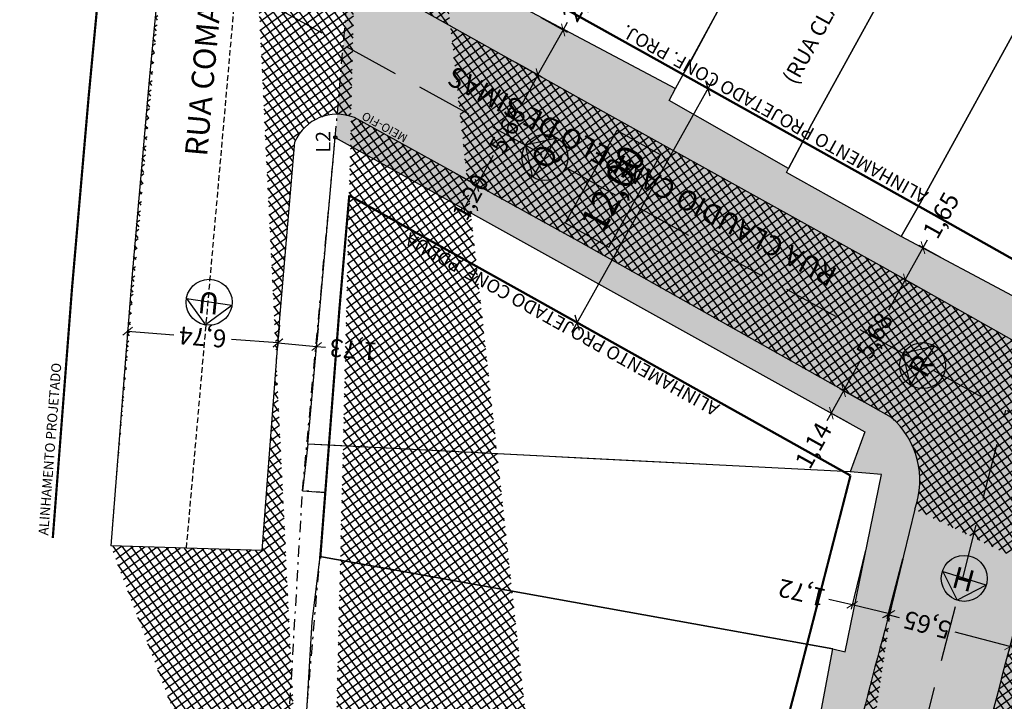
# Model space of a CAD drawing. Units: millimetres. Extents: x 287182 to 287934, y 1677275 to 1678397.
# Drawn here: x 287511 to 287555, y 1677542 to 1677573 of the extents above; entities that cross this region are included whole.
import ezdxf

# ---------------------------------------------------------------- set-up
doc = ezdxf.new("R2010")
doc.units = ezdxf.units.MM
doc.header["$PDMODE"] = 35
doc.header["$PDSIZE"] = 0.1
for name, pattern in [('DASHDOT', [1, 0.5, -0.25, 0, -0.25]), ('DASHED', [19.049999999999997, 12.7, -6.349999999999998]), ('DASHED2', [0.375, 0.25, -0.125])]:
    doc.linetypes.add(name, pattern=pattern)
for name, color, linetype in [('1 HACHURA SISTEMA VIÁRIO', 254, 'Continuous'), ('ALINHAMENTO PROJETADO', 10, 'Continuous'), ('COTA GABARITO VIARIO', 1, 'Continuous'), ('NOME RUAS', 5, 'Continuous'), ('PERÍMETRO REURB-S', 40, 'DASHDOT'), ('SP_HATCH RUA', 252, 'Continuous'), ('SP_VIA PROJETADA', 2, 'Continuous'), ('TEXTO MEIO FIO', 1, 'Continuous'), ('USUCAPIDO', 7, 'Continuous')]:
    doc.layers.add(name, color=color, linetype=linetype)
doc.layers.add('LOTES PROPOSTO', color=5, linetype='Continuous', lineweight=30)
doc.layers.add('SP_COTAS RUAS', color=1, linetype='Continuous', lineweight=13)
doc.styles.add('arial', font='arial.ttf')
doc.styles.add('ARIAL 1-100', font='arial.ttf', dxfattribs={"height": 0.175})
doc.dimstyles.new('ALINHAMENTO PDDUA', dxfattribs={"dimtxt": 1.2, "dimasz": 0.5, "dimexe": 0.4950000000000001, "dimexo": 1, "dimgap": -0.4, "dimtad": 1, "dimlfac": -1, "dimzin": 0, "dimtxsty": 'arial', "dimblk": 'OBLIQUE', "dimcen": 0.09, "dimdle": 0.5, "dimclrd": 256, "dimclre": 256, "dimclrt": 256, "dimaunit": 1, "dimadec": 3, "dimazin": 0, "dimtfac": 1, "dimtofl": 0, "dimtmove": 0, "dimatfit": 3, "dimfxl": 1, "dimtolj": 1, "dimtzin": 0, "dimarcsym": 0})
doc.dimstyles.new('Copy of LOCAL', dxfattribs={"dimtxt": 0.8, "dimasz": 0.4, "dimexe": 0.2, "dimexo": 0.8, "dimgap": 0.25, "dimtad": 0, "dimzin": 0, "dimtxsty": 'arial', "dimblk1": 'OBLIQUE', "dimblk2": 'OBLIQUE', "dimsah": 1, "dimcen": 0.09, "dimclrd": 1, "dimclre": 1, "dimclrt": 1, "dimaunit": 1, "dimadec": 0, "dimazin": 0, "dimtfac": 1, "dimtofl": 0, "dimtmove": 0, "dimatfit": 3, "dimldrblk": 'OBLIQUE', "dimfxl": 0.2, "dimtolj": 1, "dimtzin": 0, "dimarcsym": 0})

# ---------------------------------------------------------------- blocks, each defined once
blk = doc.blocks.new('_OBLIQUE')
at = {"color": 0, "linetype": 'ByBlock'}
blk.add_line((-0.5, -0.5), (0.5, 0.5), dxfattribs=at)
blk = doc.blocks.new('*D65')
at = {"layer": 'Defpoints', "color": 0, "transparency": 16777216}
for p in [(287549.0561413165, 1677549.691298541), (287550.7289782944, 1677549.287927753), (287548.2774425338, 1677546.461922106)]:
    blk.add_point(p, dxfattribs=at)
at = {"layer": 'SP_COTAS RUAS', "color": 1, "lineweight": -2, "transparency": 16777216}
for p, q in [((287548.8686122837, 1677548.913588529), (287548.2305602756, 1677546.267494603)), ((287550.5414492616, 1677548.510217741), (287549.9033972535, 1677545.864123815)), ((287548.2774425338, 1677546.461922106), (287547.2372840658, 1677546.712735274)), ((287549.9502795117, 1677546.058551318), (287548.2774425338, 1677546.461922106))]:
    blk.add_line(p, q, dxfattribs=at)
at = {"layer": 'SP_COTAS RUAS', "color": 1, "lineweight": -2, "transparency": 16777216, "xscale": 0.4, "yscale": 0.4, "zscale": 0.4}
for p, rotation in [((287548.2774425338, 1677546.461922106), 166.4430770600392), ((287549.9502795117, 1677546.058551318), 346.4430770600392)]:
    blk.add_blockref('_OBLIQUE', p, dxfattribs=dict(at, rotation=rotation))
at = {"layer": 'SP_COTAS RUAS', "color": 1, "transparency": 16777216, "insert": (287546.0247646627, 1677547.005109793), "char_height": 0.8, "attachment_point": 5, "rotation": 166.4430770600392, "style": 'arial'}
blk.add_mtext('\\A1;1,72', dxfattribs=at)
blk = doc.blocks.new('*D67')
at = {"layer": 'Defpoints', "color": 0, "transparency": 16777216}
for p in [(287550.7289782944, 1677549.287927753), (287556.1901954462, 1677547.856030124), (287555.335470837, 1677544.596134582)]:
    blk.add_point(p, dxfattribs=at)
at = {"layer": 'SP_COTAS RUAS', "color": 1, "lineweight": -2, "transparency": 16777216}
for p, q in [((287550.5260814293, 1677548.514084834), (287549.8235294689, 1677545.834571481)), ((287555.9872985811, 1677547.082187206), (287555.2847466207, 1677544.402673852)), ((287549.8742536852, 1677546.02803221), (287550.3844705413, 1677545.894256481)), ((287555.335470837, 1677544.596134582), (287552.8840201175, 1677545.238889919))]:
    blk.add_line(p, q, dxfattribs=at)
at = {"layer": 'SP_COTAS RUAS', "color": 1, "lineweight": -2, "transparency": 16777216, "xscale": 0.4, "yscale": 0.4, "zscale": 0.4}
for p, rotation in [((287549.8742536852, 1677546.02803221), 165.3081069001054), ((287555.335470837, 1677544.596134582), 345.3081069001054)]:
    blk.add_blockref('_OBLIQUE', p, dxfattribs=dict(at, rotation=rotation))
at = {"layer": 'SP_COTAS RUAS', "color": 1, "transparency": 16777216, "insert": (287551.6342453295, 1677545.5665732), "char_height": 0.8, "attachment_point": 5, "rotation": 165.3081069001054, "style": 'arial'}
blk.add_mtext('\\A1;5,65', dxfattribs=at)
blk = doc.blocks.new('*D355')
at = {"layer": 'Defpoints', "color": 0, "transparency": 16777216}
for p in [(287515.9305044486, 1677559.643367316), (287522.6544103402, 1677559.115927327), (287522.5812275399, 1677558.182978988)]:
    blk.add_point(p, dxfattribs=at)
at = {"layer": 'SP_COTAS RUAS', "color": 1, "lineweight": -2, "transparency": 16777216}
for p, q in [((287515.8679426318, 1677558.845817306), (287515.8416811941, 1677558.511031474)), ((287515.8573216483, 1677558.710418977), (287517.9336604275, 1677558.547545772)), ((287522.5812275399, 1677558.182978988), (287520.5048887607, 1677558.345852193)), ((287522.5918485234, 1677558.318377316), (287522.5655870858, 1677557.983591485))]:
    blk.add_line(p, q, dxfattribs=at)
at = {"layer": 'SP_COTAS RUAS', "color": 1, "lineweight": -2, "transparency": 16777216, "xscale": 0.4, "yscale": 0.4, "zscale": 0.4}
for p, rotation in [((287515.8573216483, 1677558.710418977), 175.5147603224252), ((287522.5812275399, 1677558.182978988), 355.5147603224252)]:
    blk.add_blockref('_OBLIQUE', p, dxfattribs=dict(at, rotation=rotation))
at = {"layer": 'SP_COTAS RUAS', "color": 1, "transparency": 16777216, "insert": (287519.2192745942, 1677558.446698983), "char_height": 0.8, "attachment_point": 5, "rotation": 175.51476032242516, "style": 'arial'}
blk.add_mtext('\\A1;6,74', dxfattribs=at)
blk = doc.blocks.new('*D356')
at = {"layer": 'Defpoints', "color": 0, "transparency": 16777216}
for p in [(287522.5842603253, 1677558.18274109), (287524.3123183472, 1677558.02794937), (287524.3125888525, 1677558.030969228)]:
    blk.add_point(p, dxfattribs=at)
at = {"layer": 'SP_COTAS RUAS', "color": 1, "lineweight": -2, "transparency": 16777216}
for p, q in [((287522.6556349774, 1677558.979550766), (287522.6023744937, 1677558.384963367)), ((287524.3836929993, 1677558.824759046), (287524.3304325156, 1677558.230171647)), ((287522.5845308307, 1677558.185760948), (287524.3125888525, 1677558.030969228)), ((287524.3125888525, 1677558.030969228), (287524.7109936903, 1677557.995281902))]:
    blk.add_line(p, q, dxfattribs=at)
at = {"layer": 'SP_COTAS RUAS', "color": 1, "lineweight": -2, "transparency": 16777216, "xscale": 0.4, "yscale": 0.4, "zscale": 0.4}
for p, rotation in [((287522.5845308307, 1677558.185760948), 174.8813610587449), ((287524.3125888525, 1677558.030969228), 354.8813610587449)]:
    blk.add_blockref('_OBLIQUE', p, dxfattribs=dict(at, rotation=rotation))
at = {"layer": 'SP_COTAS RUAS', "color": 1, "transparency": 16777216, "insert": (287525.9573676243, 1677557.883637292), "char_height": 0.8, "attachment_point": 5, "rotation": 174.88136105874491, "style": 'arial'}
blk.add_mtext('\\A1;1,73', dxfattribs=at)
blk = doc.blocks.new('*D357')
at = {"layer": 'Defpoints', "color": 0, "transparency": 16777216}
for p in [(287532.5134219315, 1677571.133299397), (287534.2225405818, 1677570.18980261), (287529.780004299, 1677566.18178804)]:
    blk.add_point(p, dxfattribs=at)
at = {"layer": 'SP_COTAS RUAS', "color": 1, "lineweight": -2, "transparency": 16777216}
for p, q in [((287533.213791368, 1677570.746669532), (287534.3976329409, 1677570.093145143)), ((287534.2225405818, 1677570.18980261), (287533.4786658412, 1677568.842293842)), ((287531.4891229493, 1677565.238291253), (287532.23299769, 1677566.585800021)), ((287530.4803737355, 1677565.795158175), (287531.6642153084, 1677565.141633787))]:
    blk.add_line(p, q, dxfattribs=at)
at = {"layer": 'SP_COTAS RUAS', "color": 1, "lineweight": -2, "transparency": 16777216, "xscale": 0.4, "yscale": 0.4, "zscale": 0.4}
for p, rotation in [((287534.2225405818, 1677570.18980261), 61.09967617680065), ((287531.4891229493, 1677565.238291253), 241.0996761768006)]:
    blk.add_blockref('_OBLIQUE', p, dxfattribs=dict(at, rotation=rotation))
at = {"layer": 'SP_COTAS RUAS', "color": 1, "transparency": 16777216, "insert": (287532.8558317657, 1677567.714046931), "char_height": 0.8, "attachment_point": 5, "rotation": 61.09967617680064, "style": 'arial'}
blk.add_mtext('\\A1;5,66', dxfattribs=at)
blk = doc.blocks.new('*D358')
at = {"layer": 'Defpoints', "color": 0, "transparency": 16777216}
for p in [(287530.6569542934, 1677565.697460382), (287530.0727141835, 1677564.646574223), (287530.9034091521, 1677564.184749395)]:
    blk.add_point(p, dxfattribs=at)
at = {"layer": 'SP_COTAS RUAS', "color": 1, "lineweight": -2, "transparency": 16777216}
for p, q in [((287531.3561630122, 1677565.308735328), (287531.6624514415, 1677565.13845429)), ((287531.4876492618, 1677565.235635553), (287530.9034091521, 1677564.184749395)), ((287530.7719229023, 1677564.257849169), (287531.0782113317, 1677564.087568132))]:
    blk.add_line(p, q, dxfattribs=at)
at = {"layer": 'SP_COTAS RUAS', "color": 1, "lineweight": -2, "transparency": 16777216, "xscale": 0.4, "yscale": 0.4, "zscale": 0.4}
for p, rotation in [((287531.4876492618, 1677565.235635553), 60.92813106057969), ((287530.9034091521, 1677564.184749395), 240.9281310605797)]:
    blk.add_blockref('_OBLIQUE', p, dxfattribs=dict(at, rotation=rotation))
at = {"layer": 'SP_COTAS RUAS', "color": 1, "transparency": 16777216, "insert": (287531.1955292072, 1677564.710192474), "char_height": 0.8, "attachment_point": 5, "rotation": 60.92813106057974, "style": 'arial'}
blk.add_mtext('\\A1;1,20', dxfattribs=at)
blk = doc.blocks.new('*D359')
at = {"layer": 'Defpoints', "color": 0, "transparency": 16777216}
for p in [(287533.6443203324, 1677573.143673507), (287535.3457747219, 1677572.186552124), (287532.5134219314, 1677571.133299398)]:
    blk.add_point(p, dxfattribs=at)
at = {"layer": 'SP_COTAS RUAS', "color": 1, "lineweight": -2, "transparency": 16777216}
for p, q in [((287534.3415714307, 1677572.751447927), (287535.5200874964, 1677572.088495729)), ((287535.3457747219, 1677572.186552124), (287535.5418875121, 1677572.535177673)), ((287534.2148763209, 1677570.176178015), (287535.3457747219, 1677572.186552124)), ((287533.2106730297, 1677570.741073818), (287534.3891890954, 1677570.07812162))]:
    blk.add_line(p, q, dxfattribs=at)
at = {"layer": 'SP_COTAS RUAS', "color": 1, "lineweight": -2, "transparency": 16777216, "xscale": 0.4, "yscale": 0.4, "zscale": 0.4}
for p, rotation in [((287535.3457747219, 1677572.186552124), 60.64088329474502), ((287534.2148763209, 1677570.176178015), 240.640883294745)]:
    blk.add_blockref('_OBLIQUE', p, dxfattribs=dict(at, rotation=rotation))
at = {"layer": 'SP_COTAS RUAS', "color": 1, "transparency": 16777216, "insert": (287536.1393559633, 1677573.597284671), "char_height": 0.8, "attachment_point": 5, "rotation": 60.64088329474503, "style": 'arial'}
blk.add_mtext('\\A1;2,31', dxfattribs=at)
blk = doc.blocks.new('*D403')
at = {"layer": 'Defpoints', "color": 0, "transparency": 16777216}
for p in [(287547.8964350965, 1677556.040095052), (287549.3970270563, 1677555.208040208), (287548.8440043431, 1677554.21067634)]:
    blk.add_point(p, dxfattribs=at)
at = {"layer": 'SP_COTAS RUAS', "color": 1, "lineweight": -2, "transparency": 16777216}
for p, q in [((287547.8964350965, 1677556.040095052), (287547.3434123832, 1677555.042731185)), ((287548.697383319, 1677555.595981751), (287547.7215241622, 1677556.137080438)), ((287548.1443606058, 1677554.598617884), (287547.1685014489, 1677555.13971657)), ((287547.3434123832, 1677555.042731185), (287547.1494416115, 1677554.692909316))]:
    blk.add_line(p, q, dxfattribs=at)
at = {"layer": 'SP_COTAS RUAS', "color": 1, "lineweight": -2, "transparency": 16777216, "xscale": 0.4, "yscale": 0.4, "zscale": 0.4}
for p, rotation in [((287547.8964350965, 1677556.040095052), 60.99231488609841), ((287547.3434123832, 1677555.042731185), 240.9923148860984)]:
    blk.add_blockref('_OBLIQUE', p, dxfattribs=dict(at, rotation=rotation))
at = {"layer": 'SP_COTAS RUAS', "color": 1, "transparency": 16777216, "insert": (287546.5434152632, 1677553.5999546), "char_height": 0.8, "attachment_point": 5, "rotation": 60.9923148860984, "style": 'arial'}
blk.add_mtext('\\A1;1,14', dxfattribs=at)
blk = doc.blocks.new('*D404')
at = {"layer": 'Defpoints', "color": 0, "transparency": 16777216}
for p in [(287550.6507568574, 1677561.007451612), (287552.1513488172, 1677560.175396768), (287549.3970270564, 1677555.208040208)]:
    blk.add_point(p, dxfattribs=at)
at = {"layer": 'SP_COTAS RUAS', "color": 1, "lineweight": -2, "transparency": 16777216}
for p, q in [((287550.6507568574, 1677561.007451612), (287549.8990723278, 1677559.651805684)), ((287551.45170508, 1677560.563338311), (287550.4758459231, 1677561.104436998)), ((287547.8964350965, 1677556.040095052), (287548.6481196262, 1677557.39574098)), ((287548.6973833191, 1677555.595981751), (287547.7215241623, 1677556.137080438))]:
    blk.add_line(p, q, dxfattribs=at)
at = {"layer": 'SP_COTAS RUAS', "color": 1, "lineweight": -2, "transparency": 16777216, "xscale": 0.4, "yscale": 0.4, "zscale": 0.4}
for p, rotation in [((287550.6507568574, 1677561.007451612), 60.9923148826483), ((287547.8964350965, 1677556.040095052), 240.9923148826483)]:
    blk.add_blockref('_OBLIQUE', p, dxfattribs=dict(at, rotation=rotation))
at = {"layer": 'SP_COTAS RUAS', "color": 1, "transparency": 16777216, "insert": (287549.2735959771, 1677558.523773332), "char_height": 0.8, "attachment_point": 5, "rotation": 60.9923148826483, "style": 'arial'}
blk.add_mtext('\\A1;5,68', dxfattribs=at)
blk = doc.blocks.new('*D405')
at = {"layer": 'Defpoints', "color": 0, "transparency": 16777216}
for p in [(287551.4507430712, 1677562.450208528), (287552.951335031, 1677561.618153683), (287552.1513488173, 1677560.175396768)]:
    blk.add_point(p, dxfattribs=at)
at = {"layer": 'SP_COTAS RUAS', "color": 1, "lineweight": -2, "transparency": 16777216}
for p, q in [((287551.4507430712, 1677562.450208528), (287551.6447138429, 1677562.800030396)), ((287550.6507568575, 1677561.007451613), (287551.4507430712, 1677562.450208528)), ((287552.2516912938, 1677562.006095227), (287551.2758321369, 1677562.547193913)), ((287551.4517050802, 1677560.563338312), (287550.4758459232, 1677561.104436998))]:
    blk.add_line(p, q, dxfattribs=at)
at = {"layer": 'SP_COTAS RUAS', "color": 1, "lineweight": -2, "transparency": 16777216, "xscale": 0.4, "yscale": 0.4, "zscale": 0.4}
for p, rotation in [((287551.4507430712, 1677562.450208528), 60.99231488342745), ((287550.6507568575, 1677561.007451613), 240.9923148834275)]:
    blk.add_blockref('_OBLIQUE', p, dxfattribs=dict(at, rotation=rotation))
at = {"layer": 'SP_COTAS RUAS', "color": 1, "transparency": 16777216, "insert": (287552.2529895115, 1677563.89704171), "char_height": 0.8, "attachment_point": 5, "rotation": 60.99231488342745, "style": 'arial'}
blk.add_mtext('\\A1;1,65', dxfattribs=at)
blk = doc.blocks.new('*D520')
at = {"layer": 'ALINHAMENTO PROJETADO', "lineweight": -2, "transparency": 16777216}
for p, q in [((287540.4376957691, 1677570.350370094), (287542.2602587257, 1677569.331585847)), ((287535.7290768712, 1677558.662064368), (287542.0721454807, 1677570.009552223)), ((287537.7487173487, 1677567.690445531), (287535.4396779538, 1677563.559669388)), ((287539.7059774009, 1677566.596367709), (287537.7487173487, 1677567.690445531)), ((287537.3969380061, 1677562.465591565), (287539.7059774009, 1677566.596367709)), ((287535.4396779538, 1677563.559669388), (287537.3969380061, 1677562.465591565)), ((287534.5825555142, 1677559.875765921), (287536.4051184708, 1677558.856981673))]:
    blk.add_line(p, q, dxfattribs=at)
at = {"layer": 'Defpoints', "color": 0, "lineweight": 35, "transparency": 16777216}
for p in [(287539.564812088, 1677570.838298449), (287541.8281813035, 1677569.573110382), (287533.709671833, 1677560.363694275)]:
    blk.add_point(p, dxfattribs=at)
at = {"layer": 'ALINHAMENTO PROJETADO', "lineweight": -2, "transparency": 16777216, "xscale": 0.5, "yscale": 0.5, "zscale": 0.5}
for p, rotation in [((287541.8281813035, 1677569.573110382), 60.79549095475422), ((287535.9730410486, 1677559.098506208), 240.7954909547543)]:
    blk.add_blockref('_OBLIQUE', p, dxfattribs=dict(at, rotation=rotation))
at = {"layer": 'ALINHAMENTO PROJETADO', "transparency": 16777216, "insert": (287537.5728276775, 1677565.078018548), "char_height": 1.2, "attachment_point": 5, "rotation": 60.79549095475422, "style": 'arial'}
blk.add_mtext('\\A1;12,00', dxfattribs=at)

msp = doc.modelspace()

# ---------------------------------------------------------------- hatches: boundary and pattern name
at = {"layer": '1 HACHURA SISTEMA VIÁRIO', "linetype": 'ByBlock', "transparency": 33554508}
h = msp.add_hatch(color=256, dxfattribs=at)
h.dxf.hatch_style = 1
h.paths.add_polyline_path([(287576.3593598749, 1677442.452836781, -0.1586184098901194), (287576.3291144249, 1677442.483854652), (287570.2109937106, 1677439.335188621), (287562.1844816057, 1677435.205745385), (287561.3134992366, 1677433.171648113), (287558.7642113148, 1677432.390472016), (287553.007917891, 1677431.585616739), (287547.513015273, 1677431.581348652), (287545.2050613079, 1677431.847576928), (287543.3225090502, 1677432.583347948), (287542.91702822, 1677434.901640056), (287543.7082703409, 1677443.906984741), (287544.3312711857, 1677449.865631563), (287545.1954156713, 1677457.30459934), (287545.8843614961, 1677463.260388093), (287546.5426783883, 1677469.146111826), (287547.1630217806, 1677474.909459037), (287547.9075702458, 1677480.950968252), (287568.3051907813, 1677478.077671622), (287574.1348761136, 1677477.17179948), (287574.0405756166, 1677476.236257188), (287580.0183473744, 1677475.800277631), (287590.815822955, 1677474.665342137), (287590.8160146462, 1677474.666426461), (287592.0261713619, 1677474.538248319), (287591.9488727212, 1677474.737570628), (287597.2606786664, 1677481.86347377), (287599.4865905201, 1677487.710832953), (287601.3256902522, 1677493.442168938), (287603.3327890611, 1677498.919882546), (287605.0378257014, 1677504.560333509), (287607.1566932878, 1677510.152993802), (287609.3122522482, 1677516.004156982), (287611.1781080578, 1677521.905410925), (287622.8789635711, 1677515.110921586), (287618.8504477615, 1677527.331542235), (287601.8994841281, 1677533.985850278), (287591.6371027199, 1677539.768129486), (287586.4110278017, 1677542.699298603), (287581.0600342563, 1677545.556186083), (287576.2499185401, 1677548.229149196), (287570.9392904595, 1677551.180623298), (287565.9002941608, 1677553.963357441), (287560.8728887149, 1677557.02406038), (287560.9152941889, 1677557.105676438), (287555.6707814619, 1677560.167099694), (287550.4655630486, 1677562.94452265), (287545.3449109357, 1677565.808030104), (287545.43588523, 1677565.983873904), (287540.086965863, 1677569.034568746), (287540.3795444375, 1677569.570225145), (287526.0011623885, 1677577.198836307), (287525.1504033051, 1677567.383132726), (287548.8440043426, 1677554.21067634), (287548.1849120028, 1677552.415544788), (287549.5912043204, 1677552.299020462), (287547.9625606881, 1677544.361544547), (287547.4123618065, 1677544.502421056), (287546.3050912634, 1677538.624798072), (287545.3429736564, 1677538.72895999), (287543.9480333147, 1677526.752714859), (287542.2186434279, 1677515.051304942), (287541.6660899426, 1677509.073509915), (287541.1958481568, 1677503.250250204), (287540.7907752179, 1677497.266856108), (287540.2455088085, 1677491.359952473), (287539.5605811747, 1677485.359055529), (287539.0342148887, 1677479.449964352), (287538.1097656169, 1677473.513985702), (287537.6015916616, 1677467.646439282), (287537.2364129385, 1677461.529179842), (287536.5119910091, 1677455.502843864), (287535.8417828596, 1677449.534952021), (287535.6630924803, 1677446.546315042), (287535.4712677179, 1677443.394298365), (287535.4191362201, 1677442.745830261), (287535.2322467017, 1677440.421095703), (287534.9483394246, 1677436.889549042), (287534.7983153462, 1677435.023386822), (287534.3684789004, 1677429.618251983), (287533.914302754, 1677424.518471985), (287533.2435911906, 1677414.165058538), (287532.6933725874, 1677408.127141638), (287532.8666845865, 1677408.078510878), (287532.3132663092, 1677402.135461054), (287531.5475688814, 1677402.225618965), (287530.9842698862, 1677396.337998117), (287530.5461432332, 1677390.351075282), (287530.005451343, 1677384.495123329), (287529.4141517991, 1677378.526034885), (287528.79941625, 1677372.64611344), (287527.7417140398, 1677360.505227968), (287526.643999102, 1677348.649024742), (287526.1917238465, 1677342.596544169), (287525.5128527737, 1677336.709231194), (287525.1101609666, 1677333.482074112), (287524.595421964, 1677329.356975006), (287524.0777501201, 1677325.20837221), (287522.5266177321, 1677319.398842253), (287522.3274553305, 1677319.432581515), (287520.8651297097, 1677313.758115833), (287517.0145624059, 1677306.083547992), (287514.0427342399, 1677300.397743723), (287513.1804874153, 1677297.319519005), (287512.5256716241, 1677295.133670453), (287511.0315671624, 1677290.380371645), (287523.9982578118, 1677286.486357769), (287527.8503513614, 1677296.343549236), (287521.0552096749, 1677298.589283096), (287527.5713016817, 1677315.542070565), (287528.778299104, 1677318.519408387), (287534.0823879226, 1677331.603168098), (287533.7031576875, 1677331.741451971), (287534.3712906253, 1677333.53606624), (287541.1600566034, 1677330.401993369), (287542.8311582162, 1677334.933395802), (287534.2215590253, 1677338.980556891), (287535.8888963063, 1677355.642121745), (287537.635425211, 1677370.310459647), (287539.3157569903, 1677383.642076581), (287539.5227232826, 1677389.623532421), (287540.2044724335, 1677395.665537725), (287540.7356276361, 1677401.459207646), (287540.7893626235, 1677402.746313139), (287541.5682025185, 1677411.462270121), (287542.0129797524, 1677416.439749136), (287542.5246530526, 1677422.165858574), (287542.7809222592, 1677425.033754002), (287555.3482502285, 1677424.589441388), (287561.8599589884, 1677425.764320542), (287568.9583977395, 1677428.044492883, -0.07335499199411635), (287568.9554165741, 1677428.064703667, -0.5559587720936507), (287569.0564195307, 1677428.12746366)])
h.paths.add_polyline_path([(287568.9951540493, 1677486.215749569), (287565.4135229666, 1677486.600116417), (287563.6800385253, 1677486.786147288), (287562.2572459892, 1677486.9388359), (287553.8002833417, 1677487.846404545), (287548.7068134711, 1677488.393016106), (287549.3455683645, 1677494.402749227), (287549.9978835355, 1677500.318902869), (287550.3400263896, 1677503.26057935), (287550.6821692442, 1677506.20225583), (287551.3057147911, 1677512.24195019), (287551.8433902368, 1677518.199837912), (287552.9021096237, 1677528.562574919), (287557.9563094759, 1677548.273278327), (287564.9025380121, 1677544.577155884), (287570.1211126238, 1677541.600839383), (287575.2113332454, 1677538.697727183), (287580.4006791955, 1677535.886480198), (287585.6372648577, 1677533.096643715), (287590.9979247228, 1677530.350700195), (287596.3987257604, 1677527.45720238), (287602.2628355018, 1677524.791001896), (287596.3755314713, 1677504.49615075), (287597.2970277148, 1677503.987244836), (287595.0933755344, 1677497.924140593), (287591.4244346555, 1677492.66507244), (287588.4938388086, 1677487.477688419), (287584.8474550967, 1677484.45324354)], flags=16)
at = {"layer": 'SP_HATCH RUA'}
h = msp.add_hatch(dxfattribs=at)
h.set_pattern_fill('ANSI37', color=256, scale=0.1, angle=-9.61478416558559, style=0)
h.set_pattern_definition([(35.38521583441441, (567.2725212922087, 174.5408860065509), (-0.1838549865267511, 0.2588505242978043), []), (125.3852158344144, (567.2725212922087, 174.5408860065509), (-0.2588505242978043, -0.1838549865267511), [])])
edge = h.paths.add_edge_path()
edge.add_line((287535.2704683004, 1677292.216442035), (287533.6547599566, 1677286.276552031))
edge.add_line((287545.6087825104, 1677332.743722431), (287544.4615785394, 1677328.879264271))
edge.add_line((287599.4026397727, 1677508.118012867), (287599.8457186515, 1677503.816912571))
edge.add_line((287599.8457186515, 1677503.816912571), (287600.482567453, 1677499.258227234))
edge.add_line((287600.482567453, 1677499.258227234), (287601.1702743858, 1677495.640020356))
edge.add_line((287600.5544445299, 1677533.328142167), (287599.9852557426, 1677529.756825919))
edge.add_line((287599.9852557426, 1677529.756825919), (287599.6678300048, 1677527.290198767))
edge.add_arc((287562.5879102037, 1677433.531656449), 0.8, 297.4800840163148, 387.4800840102775)
edge.add_line((287563.1104498037, 1677434.260716963), (287563.2976472311, 1677433.900808658))
edge.add_line((287560.4492807137, 1677431.517558627), (287562.957062413, 1677432.821919423))
edge.add_line((287563.1104498037, 1677434.260716963), (287575.4580733549, 1677440.683028798))
edge.add_line((287560.4492807137, 1677431.517558627), (287554.9102329375, 1677430.518172443))
edge.add_line((287544.4615785394, 1677328.879264271), (287533.4966806187, 1677333.939710381))
edge.add_line((287520.1412780577, 1677605.726447943), (287526.7495105159, 1677604.872708065))
edge.add_arc((287479.2194353693, 1677330.184895263), 45.70700440652941, 331.9378308684949, 346.3087071704311)
edge.add_arc((287433.1040670145, 1677353.060147042), 97.17383438226229, 327.4889616474175, 332.827038230759)
edge.add_line((287513.944848478, 1677291.647382158), (287511.7153593593, 1677292.424684076))
edge.add_line((287511.7153593593, 1677292.424684076), (287513.2757679645, 1677297.211295193))
edge.add_line((287513.2757679645, 1677297.211295193), (287514.3572206247, 1677299.877112543))
edge.add_line((287514.3572206247, 1677299.877112543), (287515.0495873328, 1677300.832895647))
edge.add_arc((287555.7021304939, 1677380.524687734), 90.64104521997938, 247.8147509756386, 256.9728397879115)
edge.add_arc((287523.0127720762, 1677298.656853601), 2.572450299604468, 167.3229728522239, 233.3122950571378)
edge.add_line((287529.6250641169, 1677322.732039957), (287525.7085246952, 1677312.59277253))
edge.add_line((287525.7085246952, 1677312.59277253), (287521.7645630738, 1677302.650857638))
edge.add_line((287521.7645630738, 1677302.650857638), (287520.5030313928, 1677299.221390796))
edge.add_arc((287448.3165313796, 1677344.633556672), 79.43673058538475, 341.4532707840224, 349.3382659615005)
edge.add_line((287513.944848478, 1677291.647382158), (287521.6462791632, 1677289.475533546))
edge.add_line((287521.6462791632, 1677289.475533546), (287533.6547599566, 1677286.276552031))
edge.add_arc((287533.1614491513, 1677333.213335917), 0.8, 65.2260484395851, 172.5586269534991)
edge.add_arc((287488.4302107734, 1677339.055757619), 44.31116902389279, 338.3837441418054, 352.5586269534991)
edge.add_line((287539.0329575295, 1677400.909881233), (287538.4142145947, 1677395.19190404))
edge.add_line((287538.4142145947, 1677395.19190404), (287537.1036399364, 1677381.498445051))
edge.add_line((287537.1036399364, 1677381.498445051), (287535.1432081545, 1677361.268710693))
edge.add_line((287535.1432081545, 1677361.268710693), (287533.671408497, 1677346.360110766))
edge.add_line((287533.671408497, 1677346.360110766), (287532.9639681267, 1677339.277027302))
edge.add_arc((287533.7600075314, 1677339.197520911), 0.8000000001135809, 174.2963585925641, 244.8229354686841)
edge.add_line((287533.4196738868, 1677338.473522975), (287545.6087825104, 1677332.743722431))
edge.add_line((287539.0329575295, 1677400.909881233), (287539.4352147539, 1677405.589429836))
edge.add_line((287539.4352147539, 1677405.589429836), (287540.1618901352, 1677412.944374831))
edge.add_line((287540.1618901352, 1677412.944374831), (287541.1959723317, 1677425.129256508))
edge.add_arc((287541.9931069052, 1677425.061606884), 0.7999999999559883, 87.97517506606403, 175.1491595811843, ccw=False)
edge.add_line((287542.0213729102, 1677425.861107373), (287555.312157331, 1677425.391217259))
edge.add_line((287536.1273082505, 1677434.648139091), (287535.3631693277, 1677422.85713588))
edge.add_line((287535.3631693277, 1677422.85713588), (287534.8826342336, 1677417.428133759))
edge.add_line((287534.8826342336, 1677417.428133759), (287534.5252446816, 1677413.360689635))
edge.add_line((287534.5252446816, 1677413.360689635), (287533.5165645431, 1677403.514855979))
edge.add_line((287533.5165645431, 1677403.514855979), (287531.8695894771, 1677387.153101698))
edge.add_line((287531.8695894771, 1677387.153101698), (287530.6185035122, 1677373.882648733))
edge.add_line((287530.6185035122, 1677373.882648733), (287529.0273986732, 1677357.449560606))
edge.add_line((287529.0273986732, 1677357.449560606), (287527.2241944817, 1677338.477228524))
edge.add_line((287527.2241944817, 1677338.477228524), (287526.3819121649, 1677329.93694179))
edge.add_line((287536.1273082505, 1677434.648139091), (287537.3075203039, 1677448.15880423))
edge.add_line((287537.3075203039, 1677448.15880423), (287539.4423073268, 1677469.657238809))
edge.add_line((287539.4423073268, 1677469.657238809), (287540.458675649, 1677479.488584823))
edge.add_line((287546.2744827067, 1677480.417238836), (287545.4787470571, 1677472.193626079))
edge.add_line((287545.4787470571, 1677472.193626079), (287543.9135237304, 1677457.20652763))
edge.add_line((287543.9135237304, 1677457.20652763), (287541.5027570356, 1677431.840220626))
edge.add_arc((287542.2991684281, 1677431.764531167), 0.8000000001447349, 174.5710216815935, 267.9751750999829)
edge.add_line((287542.2709024235, 1677430.965030677), (287554.9231623032, 1677430.51771533))
edge.add_line((287541.5646434854, 1677489.567442305), (287540.458675649, 1677479.488584823))
edge.add_line((287526.7495105159, 1677604.872708065), (287525.6363968028, 1677592.111361825))
edge.add_line((287525.6363968028, 1677592.111361825), (287524.533275963, 1677579.953828588))
edge.add_line((287524.533275963, 1677579.953828588), (287524.3605025237, 1677577.550931516))
edge.add_arc((287528.279415992, 1677578.01124774), 3.945855268252375, 186.6992745559581, 247.3648787564213)
edge.add_line((287526.7608095521, 1677574.369324034), (287537.1348234842, 1677568.533616283))
edge.add_line((287537.1348234842, 1677568.533616283), (287549.6227307839, 1677561.603458977))
edge.add_line((287549.6227307839, 1677561.603458977), (287560.0357515389, 1677555.722601834))
edge.add_line((287560.0357515389, 1677555.722601834), (287574.8015518914, 1677547.301026332))
edge.add_line((287574.8015518914, 1677547.301026332), (287591.2634310934, 1677538.312192918))
edge.add_line((287591.2634310934, 1677538.312192918), (287600.5541668324, 1677533.328291134))
edge.add_arc((287548.2514898687, 1677479.687635461), 2.107339176248781, 76.36047553584382, 159.7437013496874, ccw=False)
edge.add_line((287548.7484268871, 1677481.73554464), (287549.3159316618, 1677481.672876224))
edge.add_line((287549.3159316618, 1677481.672876224), (287563.7327195699, 1677479.54906281))
edge.add_line((287563.7327195699, 1677479.54906281), (287572.7704947572, 1677478.218832505))
edge.add_line((287572.7704947572, 1677478.218832505), (287583.8747278579, 1677477.11868195))
edge.add_line((287583.8747278579, 1677477.11868195), (287585.8690305196, 1677476.922830228))
edge.add_arc((287585.6342541958, 1677487.027453775), 10.10735063903994, 271.331001852278, 303.8285928456175)
edge.add_arc((287575.048158527, 1677499.237383933), 26.21973577484506, 308.1957082676096, 329.4262168036865)
edge.add_line((287597.6226918319, 1677485.900780536), (287598.4469193626, 1677487.910342423))
edge.add_arc((287225.8023680972, 1677623.546744275), 396.5617166282216, 339.9993378278944, 341.1834415284552)
edge.add_arc((287415.2934832575, 1677566.816284647), 193.2399250226588, 341.2386030619515, 342.3165114910585, ccw=False)
edge.add_arc((287494.8626494994, 1677534.866307925), 107.7234425032808, 338.32026931688944, 343.71830037487877, ccw=False)
edge.add_line((287594.9660930352, 1677495.071325112), (287592.5995131001, 1677490.177864638))
edge.add_arc((287580.3260226129, 1677494.505250072), 13.01402449016103, 297.3620584535365, 340.57837654903756, ccw=False)
edge.add_arc((287584.7972926667, 1677487.712903093), 4.999207620133424, 269.02385300527834, 287.5821923313655, ccw=False)
edge.add_line((287584.7121253915, 1677482.714420987), (287577.6550240527, 1677483.36122675))
edge.add_line((287577.6550240527, 1677483.36122675), (287566.434537045, 1677484.822872849))
edge.add_line((287566.434537045, 1677484.822872849), (287551.169671712, 1677486.784052686))
edge.add_line((287551.169671712, 1677486.784052686), (287549.2042795229, 1677486.970949817))
edge.add_line((287549.2042795229, 1677486.970949817), (287548.6115656797, 1677487.04484279))
edge.add_arc((287549.3600611664, 1677489.076876104), 2.165503378392679, 168.1451127927384, 249.7788240556479, ccw=False)
edge.add_arc((286842.2752168907, 1677577.851682768), 710.4777090281432, 352.8582393391897, 355.1773793936176)
edge.add_arc((287644.3479982442, 1677512.387954382), 94.28480220877996, 167.4829691450939, 176.5139873877631, ccw=False)
edge.add_arc((289718.514729242, 1676980.907805018), 2235.414431241388, 165.2798545853034, 165.7061015582813, ccw=False)
edge.add_arc((287558.0679475068, 1677548.388849264), 1.68458760273114, 59.5477589828979, 161.5423911106087, ccw=False)
edge.add_arc((288065.9614329362, 1678418.995720521), 1006.240080361899, 239.7419489936666, 240.9866936009924)
edge.add_arc((287990.517856726, 1678277.091483095), 845.5575247670898, 240.7936138951421, 242.383989092199)
edge.add_line((287598.5650265615, 1677527.864877443), (287599.6672365087, 1677527.290508042))
edge.add_line((287551.0811368697, 1677550.748380273), (287550.0752423756, 1677546.576790376))
edge.add_arc((286815.8894976872, 1677577.995708983), 731.0430736810637, 353.0523875056, 355.1636139142495)
edge.add_arc((287728.7248791833, 1677498.782069155), 185.2312024628409, 169.2524963932089, 174.5542874286437)
edge.add_arc((287869.655702982, 1677459.173618218), 331.3170465049586, 164.7040280913825, 167.0673499281022)
edge.add_arc((287547.5572673605, 1677552.033775025), 3.750986001876013, 339.9596497990914, 409.0608509655772)
edge.add_line((287550.0382163848, 1677554.847098313), (287536.1331470816, 1677562.674617957))
edge.add_line((287536.1331470816, 1677562.674617957), (287526.0047524947, 1677568.26586684))
edge.add_arc((287525.2266680106, 1677566.36366576), 2.055184763829824, 67.75326470205673, 156.5503116600671)
edge.add_line((287521.8865805127, 1677548.901690236), (287522.6544102694, 1677559.115927333))
edge.add_line((287522.6544102694, 1677559.115927333), (287523.3412212354, 1677567.181513468))
edge.add_line((287521.8865805127, 1677548.901690236), (287515.1034904651, 1677549.100434828))
edge.add_line((287520.1412780577, 1677605.726447943), (287518.9529365383, 1677593.113754914))
edge.add_line((287518.9529365383, 1677593.113754914), (287518.0171570879, 1677582.369119005))
edge.add_line((287518.0171570879, 1677582.369119005), (287516.8400997879, 1677570.104429807))
edge.add_line((287516.8400997879, 1677570.104429807), (287516.0437284709, 1677561.086768817))
edge.add_line((287516.0437284709, 1677561.086768817), (287515.1034904651, 1677549.100434828))
edge.add_line((287561.7238650994, 1677426.548053672), (287555.312157331, 1677425.391217259))
edge.add_line((287569.0545361055, 1677428.91665377), (287561.7238650994, 1677426.548053672))
edge.add_line((287569.3906066144, 1677428.781061903), (287569.0545361055, 1677428.91665377))
edge.add_line((287575.4580733551, 1677440.683028798), (287569.3906066144, 1677428.781061903))

# ---------------------------------------------------------------- linework, layer by layer
at = {"layer": 'ALINHAMENTO PROJETADO', "linetype": 'DASHED', "ltscale": 0.1, "const_width": 0.1}
for points in [[(287512.512742539, 1677549.459970621), (287513.3690030542, 1677560.58962301), (287514.1151247981, 1677569.183722042), (287515.3002626894, 1677581.708764731), (287516.3186445193, 1677593.148228701), (287517.4697851425, 1677605.840215076)], [(287524.477385397, 1677548.539470061), (287525.3291276167, 1677559.610393761), (287525.7783055759, 1677564.784187308)]]:
    msp.add_lwpolyline(points, dxfattribs=at)
at = {"layer": 'ALINHAMENTO PROJETADO', "linetype": 'DASHED', "lineweight": 53, "ltscale": 0.1, "const_width": 0.1}
for points in [[(287526.9885153907, 1677577.847622622), (287539.5582584252, 1677570.841961844), (287552.2205031762, 1677563.76396465), (287562.4442563083, 1677557.996563122), (287572.7610539023, 1677552.085187443), (287582.2078828756, 1677546.809194114), (287592.430334547, 1677541.205814855), (287602.7368942755, 1677535.699843328), (287606.4632993928, 1677533.737234284, 0.0203584536250103), (287614.5636989361, 1677530.718396607), (287609.5007860922, 1677511.040267097), (287606.9945026807, 1677503.064621415), (287604.3006394345, 1677494.871123702), (287602.722689128, 1677490.806566903)], [(287513.5821259185, 1677304.927278338), (287515.1775400625, 1677308.118014065), (287517.0127507787, 1677312.744241809), (287519.9241237853, 1677320.972134615, 0.09693794480799713), (287523.1120057913, 1677331.849825078, 0.02331639746709547), (287524.5950789181, 1677344.413548803), (287525.2955942957, 1677351.471098164), (287526.5410312185, 1677364.421593073), (287528.2172987837, 1677381.692244847), (287529.6667119509, 1677396.512725662), (287530.8653784583, 1677408.78388119), (287531.9753367545, 1677421.353605763), (287533.644342148, 1677441.934140891), (287534.63735974, 1677453.246422119), (287536.4910859153, 1677471.526414577), (287537.3991972395, 1677480.574678978), (287538.4776922571, 1677490.51964966), (287540.0776928057, 1677504.671243168, -0.0102065408780055), (287542.3196677237, 1677526.712440145, -0.03453722042484723), (287545.8638627715, 1677543.161180618), (287548.2024786834, 1677552.252905774)]]:
    msp.add_lwpolyline(points, format="xyb", dxfattribs=at)
msp.add_lwpolyline([(287525.7783055759, 1677564.784187308), (287533.7096718331, 1677560.363694275), (287548.2024786834, 1677552.252905774)], dxfattribs=at)
at = {"layer": 'COTA GABARITO VIARIO'}
for p, q in [((287535.0843648624, 1677567.350891861), (287533.6578888231, 1677567.028262276)), ((287533.994356739, 1677565.604986801), (287533.6578888236, 1677567.028262277)), ((287533.9943567393, 1677565.604986801), (287535.0674083074, 1677567.361478223)), ((287520.5264150994, 1677559.861662213), (287518.4888694049, 1677560.15339724)), ((287518.4918946988, 1677560.173156881), (287519.3518875732, 1677558.990221551)), ((287520.5264150996, 1677559.861662213), (287519.3518875726, 1677558.990221551)), ((287551.9810000397, 1677558.036529185), (287550.5545240004, 1677557.7138996)), ((287550.8909919166, 1677556.290624124), (287551.9640434847, 1677558.047115546)), ((287550.8909919164, 1677556.290624124), (287550.5545240009, 1677557.7138996)), ((287554.2737326584, 1677547.339626812), (287552.3118858658, 1677547.962410037)), ((287552.3181189183, 1677547.981403322), (287552.9719058737, 1677546.67316544)), ((287554.2737326584, 1677547.339626812), (287552.971905873, 1677546.67316544))]:
    msp.add_line(p, q, dxfattribs=at)
for centre in [(287534.5308825238, 1677566.483232512), (287519.5076422522, 1677560.007529727), (287551.4275177011, 1677557.168869835), (287553.2928092621, 1677547.651018425)]:
    msp.add_circle(centre, 1.029162497445941, dxfattribs=at)
at = {"layer": 'LOTES PROPOSTO'}
for points in [[(287545.43588523, 1677565.983873904), (287540.086965863, 1677569.034568746), (287540.3795444375, 1677569.570225145), (287540.7235745959, 1677570.19186415), (287541.1016106132, 1677570.874949422), (287545.8589999179, 1677579.732768542), (287549.5618392079, 1677586.628463978), (287555.0606687799, 1677583.619672136), (287553.9106024384, 1677581.526312442), (287552.5816437452, 1677579.107331502), (287551.3152809325, 1677576.802288069), (287546.4714232636, 1677567.985460694), (287546.0674813262, 1677567.204683147)], [(287526.5396236871, 1677583.411378259), (287525.9896026588, 1677577.204969451), (287540.3795444375, 1677569.570225145), (287543.0242221472, 1677574.454677024), (287541.333495062, 1677575.373312526), (287537.6967652565, 1677577.349284365), (287531.1822069511, 1677580.888888472), (287529.8674524576, 1677581.603243948), (287527.4549712251, 1677582.914035575)], [(287555.0606687799, 1677583.619672135), (287560.2941685321, 1677580.756060679), (287559.2643028288, 1677578.881708442), (287559.1391110681, 1677578.653833426), (287557.8101523758, 1677576.234852485), (287556.0096925706, 1677572.957641557), (287551.6957674134, 1677565.105401457), (287551.2436576234, 1677564.311261483), (287550.4655630486, 1677562.94452265), (287545.3449109357, 1677565.808030104), (287545.43588523, 1677565.983873904), (287546.0674813262, 1677567.204683147), (287546.4714232636, 1677567.985460694), (287551.3152809325, 1677576.802288069), (287552.5816437452, 1677579.107331502), (287553.9106024384, 1677581.526312442)], [(287555.6707814619, 1677560.167099694), (287550.4655630486, 1677562.94452265), (287551.2436576234, 1677564.311261483), (287551.6957674134, 1677565.105401457), (287556.0096925706, 1677572.957641557), (287557.8101523758, 1677576.234852485), (287559.1391110681, 1677578.653833426), (287559.2643028288, 1677578.881708442), (287560.2941685321, 1677580.756060679), (287565.3856985314, 1677577.970130741), (287564.1104046492, 1677575.648830907), (287561.6420347216, 1677571.155884781), (287561.1066822955, 1677570.181432135), (287561.1009873199, 1677570.171066095), (287556.8028916559, 1677562.347638964), (287556.6344598315, 1677562.030697596), (287556.3308376509, 1677561.44648751)], [(287525.150318132, 1677567.383180078), (287548.8440043426, 1677554.21067634), (287548.1849120028, 1677552.415544788), (287523.9212110698, 1677553.661720541)], [(287523.9212110698, 1677553.661720541), (287523.6872836362, 1677551.568386367), (287524.714650385, 1677551.494782273), (287524.4603702012, 1677548.636068998), (287541.9375343338, 1677545.488436114), (287547.4123618065, 1677544.502421056), (287547.9625606881, 1677544.361544547), (287549.5912043204, 1677552.299020462), (287548.1849120028, 1677552.415544788), (287542.335788733, 1677552.715784851), (287538.4504819626, 1677552.915220679), (287535.8405471006, 1677553.049190673), (287534.4497264301, 1677553.120582584), (287524.8676097069, 1677553.613113816)], [(287524.4603702012, 1677548.636068998), (287524.1073145588, 1677545.701819568), (287523.7405753526, 1677539.729173726), (287528.5320286559, 1677539.482200359), (287534.8932260558, 1677539.15431522), (287542.7576691469, 1677538.806867593), (287544.3293605967, 1677538.759505005), (287545.3429736564, 1677538.72895999), (287546.3050912634, 1677538.624798072), (287547.4123618065, 1677544.502421056), (287542.8483303775, 1677545.324401974), (287541.9375343338, 1677545.488436114)]]:
    msp.add_lwpolyline(points, close=True, dxfattribs=at)
at = {"layer": 'PERÍMETRO REURB-S'}
msp.add_lwpolyline([(287516.1589250303, 1677456.922936779), (287521.1082436065, 1677507.992674304), (287523.6873045948, 1677551.567059384), (287525.1502927667, 1677567.381857381), (287527.8482263968, 1677598.509490701), (287591.3369361722, 1677563.770404948), (287612.1744875889, 1677552.322587227), (287628.9276612042, 1677545.316683255), (287628.3233577194, 1677543.844942347), (287618.8509324529, 1677527.33007191), (287622.8794122079, 1677515.109560633), (287619.1287568924, 1677490.256900942), (287616.2573334184, 1677485.059486948)], dxfattribs=at)
at = {"layer": 'PERÍMETRO REURB-S', "color": 170}
msp.add_lwpolyline([(287519.9609106198, 1677480.751591313), (287521.1082436065, 1677507.992674304), (287522.6696458775, 1677527.749374176), (287524.7146715597, 1677551.493458299), (287523.6873045948, 1677551.567059384), (287525.1502927667, 1677567.381857381), (287527.8482263968, 1677598.509490701), (287591.3369361722, 1677563.770404948), (287612.1744875889, 1677552.322587227), (287628.9276612042, 1677545.316683255), (287628.3233577194, 1677543.844942347), (287618.8509324529, 1677527.33007191), (287622.8794122079, 1677515.109560633), (287619.1287568924, 1677490.256900942), (287616.2573334184, 1677485.059486948)], dxfattribs=at)
at = {"layer": 'PERÍMETRO REURB-S'}
msp.add_circle((287525.1502927667, 1677567.381857381), 0.06999999999999999, dxfattribs=at)
at = {"layer": 'SP_VIA PROJETADA', "color": 8, "linetype": 'DASHED2'}
msp.add_line((287518.4950354883, 1677549.001062532), (287523.4453942871, 1677605.299578004), dxfattribs=at)
at = {"layer": 'SP_VIA PROJETADA', "color": 8, "linetype": 'DASHED2', "ltscale": 10}
msp.add_line((287600.086345581, 1677530.394945942), (287520.7078916141, 1677574.167019158), dxfattribs=at)
at = {"layer": 'SP_VIA PROJETADA'}
for points in [[(287520.1412780577, 1677605.726447943), (287518.9529365383, 1677593.113754914), (287518.0171570879, 1677582.369119005), (287516.8400997879, 1677570.104429807), (287516.0437284709, 1677561.086768817), (287515.1034904651, 1677549.100434828)], [(287550.0382163848, 1677554.847098313), (287536.1331470816, 1677562.674617957), (287526.0047524947, 1677568.26586684)], [(287521.8865805127, 1677548.901690236), (287522.6544102694, 1677559.115927333), (287523.3412212354, 1677567.181513468)], [(287551.0811368697, 1677550.748380273), (287550.0752423756, 1677546.576790376)], [(287521.8865805127, 1677548.901690236), (287515.1034904651, 1677549.100434828)]]:
    msp.add_lwpolyline(points, dxfattribs=at)
msp.add_lwpolyline([(287526.7495105159, 1677604.872708065), (287525.6363968028, 1677592.111361825), (287524.533275963, 1677579.953828588), (287524.3605025237, 1677577.550931516, 0.2710643871047559), (287526.7608095521, 1677574.369324034), (287537.1348234842, 1677568.533616283), (287549.6227307839, 1677561.603458977), (287560.0357515389, 1677555.722601834), (287574.8015518914, 1677547.301026332), (287591.2634310934, 1677538.312192918), (287600.5541668324, 1677533.328291134), (287601.5438677234, 1677532.836402821), (287613.1929601338, 1677528.277904285)], format="xyb", dxfattribs=at)
at = {"layer": 'SP_VIA PROJETADA', "color": 8, "linetype": 'DASHED2', "ltscale": 10}
msp.add_lwpolyline([(287516.0782289283, 1677294.59735383), (287519.2985297239, 1677303.021782377), (287525.6714158868, 1677318.577038701), (287529.130691904, 1677329.785969547), (287529.9729742217, 1677338.326256281), (287531.7761784132, 1677357.298588363), (287533.3672832523, 1677373.73167649), (287534.6183692172, 1677387.002129455), (287536.2653442831, 1677403.363883735), (287537.2740244198, 1677413.209717391), (287537.6314139734, 1677417.277161516), (287538.1119490669, 1677422.706163637), (287538.8760879902, 1677434.497166847), (287538.8760879902, 1677434.497166847), (287538.8760879902, 1677434.497166847), (287540.056300043, 1677448.007831986), (287542.1910870669, 1677469.506266566), (287543.2074553891, 1677479.337612579), (287544.3017239689, 1677489.320408671, 0.0092122236123401), (287547.0667862255, 1677516.113954103, -0.023137554960446), (287549.4799859516, 1677533.077178062), (287555.1560565865, 1677555.177279562)], format="xyb", dxfattribs=at)
at = {"layer": 'SP_VIA PROJETADA'}
msp.add_lwpolyline([(287603.9659055727, 1677525.05044118, -0.02740544550945174), (287598.2658313263, 1677504.664949465, -0.023557710228338), (287594.9660930352, 1677495.071325112), (287592.5995131001, 1677490.177864638, -0.1908339953167195), (287586.3074214205, 1677482.947235461, -0.0811534864722482), (287584.7121253915, 1677482.714420987), (287577.6550240527, 1677483.36122675), (287566.434537045, 1677484.822872849), (287551.169671712, 1677486.784052686), (287549.2042795229, 1677486.970949817), (287548.6115656797, 1677487.04484279, -0.3720641126683157), (287547.2407457226, 1677489.521743424, 0.0101195028469355), (287550.2376538249, 1677518.120929249, -0.0394256592751036), (287552.3041922404, 1677532.822280989, -0.0018598554207285), (287556.4700181933, 1677548.92219465, -0.4769467827039936), (287558.9217301526, 1677549.841051243, 0.005431276340435001), (287577.9221852632, 1677539.031634857, 0.0069394322705756), (287598.5650265615, 1677527.864877443)], format="xyb", close=True, dxfattribs=at)
for centre, radius, start, end in [((287525.2266680106, 1677566.36366576), 2.055184763829824, 67.75326470205732, 156.5503116600665), ((287547.5572673605, 1677552.033775025), 3.750986001876013, 339.9596497990914, 49.06085096557932), ((287869.655702982, 1677459.173618218), 331.3170465049586, 164.7040280913822, 167.0673499281012)]:
    msp.add_arc(centre, radius, start, end, dxfattribs=at)

# ---------------------------------------------------------------- texts
at = {"layer": 'ALINHAMENTO PROJETADO', "style": 'ARIAL 1-100'}
for s, height, rotation, p in [('ALINHAMENTO PROJETADO CONF. PROJ.', 0.5926311298407924, 150.8671876359519, (287551.7295838101, 1677564.906253066)), ('ALINHAMENTO PROJETADO CONF. PDDUA ', 0.5926311298407924, 150.8671876359519, (287542.3926639504, 1677555.401316968)), ('ALINHAMENTO PROJETADO ', 0.4374999999999999, 85.60061189499757, (287512.3055638675, 1677549.561426837))]:
    msp.add_text(s, height=height, rotation=rotation, dxfattribs=at).set_placement(p)
at = {"layer": 'COTA GABARITO VIARIO', "style": 'arial'}
for s, rotation, p in [('Q', 61.26986037000236, (287534.6937708025, 1677565.873268574, -0.1664)), ('U', 174.5426698188278, (287520.0036171355, 1677560.398167041, -0.1664)), ('R', 61.26986037000236, (287551.5904059798, 1677556.558905898, -0.1664)), ('H', 165.078971520125, (287553.8462635481, 1677547.954789638, -0.1664))]:
    msp.add_text(s, height=0.9599999999999999, rotation=rotation, dxfattribs=at).set_placement(p)
at = {"layer": 'NOME RUAS', "color": 5, "style": 'ARIAL 1-100'}
msp.add_text('RUA COMANDANTE CALEFFI', height=0.9999999999999997, rotation=84.8436836444172, dxfattribs=at).set_placement((287519.4130793086, 1677566.507801526))
at = {"layer": 'PERÍMETRO REURB-S', "style": 'ARIAL 1-100'}
msp.add_text('L2', height=0.6499999999999999, rotation=90.55785432899245, dxfattribs=at).set_placement((287524.9380460914, 1677566.700143356))
at = {"layer": 'TEXTO MEIO FIO', "style": 'ARIAL 1-100'}
msp.add_text('MEIO-FIO', height=0.3749999999999999, rotation=151.0998440052092, dxfattribs=at).set_placement((287528.42930521, 1677567.468549055))
at = {"layer": 'USUCAPIDO', "style": 'ARIAL 1-100'}
msp.add_text('RUA CLAUDIO CAMPELO DE SIMAS', height=0.9, rotation=152.0200101705717, dxfattribs=at).set_placement((287547.6765194935, 1677561.471435792))
at = {"layer": 'USUCAPIDO', "insert": (287548.734696291, 1677577.054463644), "char_height": 0.7, "attachment_point": 5, "rotation": 61.19491136590174, "style": 'arial'}
msp.add_mtext_dynamic_manual_height_columns('TERRENO Nº 18 \\P(RUA CLAUDIO CAMPELO DE SIMAS)', width=28.71068006209679, gutter_width=5.499999999999998, heights=[0], dxfattribs=at)

# ---------------------------------------------------------------- dimensions: what is measured, and where the dimension line sits
at = {"layer": 'ALINHAMENTO PROJETADO'}
dim = msp.add_aligned_dim(p1=(287533.7096718331, 1677560.363694275), p2=(287539.5648120879, 1677570.838298449), distance=-2.5929791844413907, dimstyle='ALINHAMENTO PDDUA', dxfattribs=at)
dim.commit()
dim.dimension.update_dxf_attribs({"geometry": '*D520', "text_midpoint": (287537.5728276775, 1677565.078018548)})
at = {"layer": 'SP_COTAS RUAS'}
for p1, p2, distance, picture, middle in [((287532.5134219315, 1677571.133299399), (287533.6443203325, 1677573.143673507), -1.9521855395402952, '*D359', (287536.1393559633, 1677573.597284671)), ((287529.780004299, 1677566.18178804), (287532.5134219315, 1677571.133299397), -1.952248126608074, '*D357', (287532.8558317657, 1677567.714046931)), ((287552.1513488172, 1677560.175396768), (287552.9513350309, 1677561.618153683), 1.715835509209276, '*D405', (287552.2529895115, 1677563.89704171)), ((287549.3970270564, 1677555.208040208), (287552.1513488172, 1677560.175396768), 1.7158355088594646, '*D404', (287549.2735959771, 1677558.523773332)), ((287515.9305044486, 1677559.643367316), (287522.6544103402, 1677559.115927327), -0.935814258043017, '*D355', (287519.2192745942, 1677558.446698983)), ((287522.5842603252, 1677558.18274109), (287524.312318347, 1677558.02794937), 0.003031949055025806, '*D356', (287525.9573676243, 1677557.883637292))]:
    dim = msp.add_aligned_dim(p1=p1, p2=p2, distance=distance, dimstyle='Copy of LOCAL', dxfattribs=at)
    dim.commit()
    dim.dimension.update_dxf_attribs({"geometry": picture, "text_midpoint": middle})
for base, p1, p2, angle, picture, middle in [((287530.9034091521, 1677564.184749395), (287530.6569542933, 1677565.697460381), (287530.0727141836, 1677564.646574223), 240.9281310581555, '*D358', (287531.1955292072, 1677564.710192474)), ((287547.8964350965, 1677556.040095052), (287548.844004343, 1677554.210676341), (287549.3970270564, 1677555.208040208), 60.99231487475345, '*D403', (287546.5434152632, 1677553.5999546)), ((287548.2774425338, 1677546.461922106), (287550.7289782944, 1677549.287927753), (287549.0561413165, 1677549.691298541), 166.44307707556635, '*D65', (287546.0247646627, 1677547.005109793)), ((287555.335470837, 1677544.596134582), (287550.7289782944, 1677549.287927753), (287556.1901954461, 1677547.856030124), 345.30810689309885, '*D67', (287551.6342453295, 1677545.5665732))]:
    dim = msp.add_linear_dim(base=base, p1=p1, p2=p2, angle=angle, dimstyle='Copy of LOCAL', dxfattribs=at)
    dim.commit()
    dim.dimension.update_dxf_attribs({"geometry": picture, "text_midpoint": middle, "dimtype": 161})

doc.saveas('drawing.dxf')
